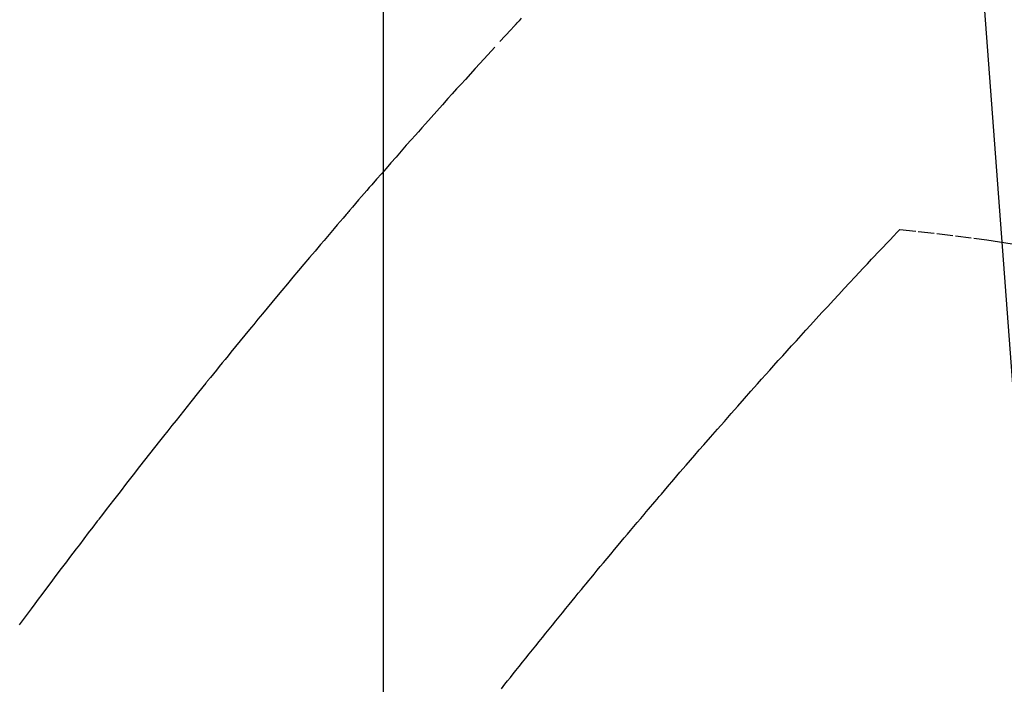
# Model space of a CAD drawing. Units: millimetres. Extents: x -109 to 26472, y -120 to 8847.
# Drawn here: x 15773 to 15788, y 7146 to 7156 of the extents above; entities that cross this region are included whole.
import ezdxf

# ---------------------------------------------------------------- set-up
doc = ezdxf.new("R2010")
doc.units = ezdxf.units.MM
doc.linetypes.add('HIDDEN', pattern=[0.375, 0.25, -0.125])
doc.layers.get('DEFPOINTS').update_dxf_attribs({"color": 146})
doc.layers.add('150-機器', color=8, linetype='Continuous')
doc.layers.add('160-文字', color=254, linetype='Continuous')
doc.styles.add('KH001', font='txt')
doc.dimstyles.new('KH1xx015', dxfattribs={"dimscale": 10, "dimtxt": 3.8, "dimasz": 0.8, "dimexe": 0.3, "dimexo": 1.2, "dimgap": 0.5, "dimtad": 3, "dimdec": 1, "dimdsep": 46, "dimlunit": 6, "dimtxsty": 'KH001', "dimblk": 'DOT', "dimcen": 1, "dimdle": 1, "dimclrd": 256, "dimclre": 256, "dimclrt": 256, "dimadec": 0, "dimazin": 0, "dimtfac": 1, "dimtdec": 1, "dimtix": 1, "dimtmove": 2, "dimatfit": 3, "dimldrblk": 'CLOSEDBLANK', "dimfxl": 1, "dimtolj": 1, "dimtzin": 0, "dimlwd": -1, "dimlwe": -1, "dimarcsym": 0})
doc.dimstyles.new('KH1xx030', dxfattribs={"dimscale": 30, "dimtxt": 2, "dimasz": 0.6, "dimexe": 0.3, "dimexo": 1.2, "dimgap": 0.5, "dimtad": 3, "dimdec": 1, "dimdsep": 46, "dimlunit": 6, "dimtxsty": 'KH001', "dimblk": 'DOT', "dimcen": 1, "dimdle": 1, "dimclrd": 256, "dimclre": 256, "dimclrt": 256, "dimadec": 0, "dimazin": 0, "dimtfac": 1, "dimtdec": 1, "dimtix": 1, "dimtmove": 2, "dimatfit": 3, "dimldrblk": 'CLOSEDBLANK', "dimfxl": 1, "dimtolj": 1, "dimtzin": 0, "dimlwd": -1, "dimlwe": -1, "dimarcsym": 0})

# ---------------------------------------------------------------- blocks, each defined once
blk = doc.blocks.new('F402_H')
at = {"layer": '150-機器', "color": 13, "linetype": 'HIDDEN'}
for points in [[(-222.131, -137.082), (-222.098, -137.119), (-222.068, -137.152), (-222.049, -137.172), (-222.05, -137.171), (-222.055, -137.165), (-222.063, -137.157), (-222.07, -137.148), (-222.077, -137.141), (-222.081, -137.137), (-222.056, -137.163), (-222.015, -137.208), (-221.969, -137.259), (-221.723, -137.528), (-221.554, -137.712), (-221.416, -137.863), (-221.263, -138.031), (-221.195, -138.106), (-221.127, -138.18), (-221.06, -138.255), (-220.992, -138.33), (-220.905, -138.428), (-220.817, -138.526), (-220.729, -138.624), (-220.642, -138.723), (-220.588, -138.783), (-220.534, -138.844), (-220.48, -138.904), (-220.426, -138.965), (-220.345, -139.056), (-220.265, -139.147), (-220.185, -139.239), (-220.105, -139.33), (-220.031, -139.415), (-219.957, -139.499), (-219.884, -139.584), (-219.81, -139.668), (-219.77, -139.714), (-219.73, -139.76), (-219.69, -139.806), (-219.65, -139.852), (-219.604, -139.906), (-219.557, -139.96), (-219.511, -140.015), (-219.464, -140.069), (-219.451, -140.085), (-219.438, -140.1), (-219.424, -140.116), (-219.411, -140.131), (-219.364, -140.186), (-219.318, -140.24), (-219.271, -140.294), (-219.225, -140.348), (-219.172, -140.41), (-219.119, -140.473), (-219.066, -140.535), (-219.013, -140.598), (-218.927, -140.699), (-218.841, -140.801), (-218.755, -140.902), (-218.67, -141.004), (-218.584, -141.106), (-218.498, -141.208), (-218.413, -141.311), (-218.327, -141.413), (-218.255, -141.5), (-218.182, -141.587), (-218.11, -141.674), (-218.038, -141.761), (-218.005, -141.801), (-217.973, -141.841), (-217.94, -141.881), (-217.907, -141.92), (-217.836, -142.008), (-217.764, -142.096), (-217.692, -142.183), (-217.62, -142.271), (-217.575, -142.327), (-217.529, -142.383), (-217.484, -142.438), (-217.438, -142.494), (-217.393, -142.55), (-217.348, -142.607), (-217.302, -142.663), (-217.257, -142.719), (-217.25, -142.727), (-217.244, -142.735), (-217.237, -142.743), (-217.231, -142.751), (-217.114, -142.895), (-216.997, -143.041), (-216.881, -143.186), (-216.766, -143.332), (-216.701, -143.413), (-216.637, -143.494), (-216.573, -143.575), (-216.509, -143.656), (-216.432, -143.754), (-216.355, -143.852), (-216.278, -143.949), (-216.201, -144.047), (-216.099, -144.178), (-215.997, -144.309), (-215.896, -144.44), (-215.795, -144.571), (-215.737, -144.645), (-215.68, -144.719), (-215.623, -144.793), (-215.566, -144.868), (-215.56, -144.876), (-215.554, -144.884), (-215.547, -144.892), (-215.541, -144.9), (-215.471, -144.99), (-215.402, -145.081), (-215.333, -145.173), (-215.264, -145.264), (-215.214, -145.33), (-215.164, -145.396), (-215.113, -145.462), (-215.063, -145.528), (-214.982, -145.636), (-214.901, -145.744), (-214.82, -145.853), (-214.738, -145.961), (-214.682, -146.036), (-214.626, -146.111), (-214.57, -146.186), (-214.514, -146.261), (-214.451, -146.345), (-214.39, -146.428), (-214.328, -146.512)], [(-228.012, -140.367), (-228.301, -140.397), (-228.589, -140.428), (-228.877, -140.461), (-229.165, -140.497), (-229.364, -140.525), (-229.563, -140.555), (-229.761, -140.587)], [(-221.823, -147.504), (-221.878, -147.433), (-221.92, -147.38), (-221.962, -147.327), (-222.004, -147.274), (-222.047, -147.221), (-222.098, -147.156), (-222.15, -147.092), (-222.201, -147.027), (-222.253, -146.962), (-222.305, -146.898), (-222.356, -146.834), (-222.408, -146.77), (-222.46, -146.705), (-222.512, -146.641), (-222.564, -146.577), (-222.615, -146.513), (-222.667, -146.449), (-222.719, -146.385), (-222.771, -146.321), (-222.824, -146.257), (-222.876, -146.193), (-222.923, -146.135), (-222.971, -146.078), (-223.018, -146.02), (-223.066, -145.962), (-223.103, -145.916), (-223.141, -145.87), (-223.179, -145.823), (-223.217, -145.777), (-223.264, -145.72), (-223.312, -145.662), (-223.36, -145.605), (-223.407, -145.547), (-223.464, -145.478), (-223.522, -145.41), (-223.579, -145.341), (-223.636, -145.272), (-223.684, -145.215), (-223.732, -145.158), (-223.78, -145.1), (-223.828, -145.043), (-223.881, -144.981), (-223.934, -144.918), (-223.987, -144.856), (-224.04, -144.793), (-224.073, -144.754), (-224.107, -144.714), (-224.14, -144.675), (-224.174, -144.635), (-224.207, -144.596), (-224.241, -144.556), (-224.275, -144.516), (-224.309, -144.477), (-224.405, -144.364), (-224.502, -144.251), (-224.598, -144.139), (-224.695, -144.026), (-224.763, -143.948), (-224.831, -143.87), (-224.898, -143.792), (-224.966, -143.713), (-225.073, -143.591), (-225.18, -143.469), (-225.287, -143.347), (-225.394, -143.225), (-225.496, -143.109), (-225.598, -142.994), (-225.701, -142.878), (-225.804, -142.763), (-225.867, -142.692), (-225.93, -142.621), (-225.994, -142.549), (-226.058, -142.478), (-226.126, -142.402), (-226.195, -142.326), (-226.264, -142.25), (-226.333, -142.174), (-226.406, -142.093), (-226.48, -142.012), (-226.554, -141.932), (-226.627, -141.851), (-226.716, -141.754), (-226.804, -141.657), (-226.893, -141.561), (-226.982, -141.465), (-227.066, -141.374), (-227.15, -141.283), (-227.234, -141.193), (-227.318, -141.102), (-227.382, -141.034), (-227.446, -140.965), (-227.511, -140.896), (-227.575, -140.828), (-227.62, -140.781), (-227.664, -140.733), (-227.709, -140.686), (-227.754, -140.639), (-227.808, -140.581), (-227.863, -140.523), (-227.917, -140.466), (-227.972, -140.408), (-227.982, -140.398), (-227.992, -140.388), (-228.002, -140.377), (-228.012, -140.367)]]:
    blk.add_lwpolyline(points, dxfattribs=at)
blk = doc.blocks.new('_Dot')
at = {"color": 0, "linetype": 'ByBlock', "lineweight": -2}
blk.add_line((-0.5, 0), (-1, 0), dxfattribs=at)
at = {"color": 0, "linetype": 'ByBlock', "const_width": 0.5}
blk.add_lwpolyline([(-0.25, 0, 1), (0.25, 0, 1)], format="xyb", close=True, dxfattribs=at)
blk = doc.blocks.new('*D427')
at = {"layer": 'DEFPOINTS', "transparency": 16777216}
for p, q in [((15778.697, 7281.268), (15778.697, 7037.38)), ((15898.697, 7226.268), (15898.697, 7037.38)), ((15890.697, 7040.38), (15786.697, 7040.38))]:
    blk.add_line(p, q, dxfattribs=at)
at = {"layer": 'DEFPOINTS', "color": 0, "transparency": 16777216}
for p in [(15778.697, 7293.268), (15898.697, 7238.268), (15778.697, 7040.38)]:
    blk.add_point(p, dxfattribs=at)
at = {"layer": 'DEFPOINTS', "transparency": 16777216, "xscale": 8, "yscale": 8, "zscale": 8, "rotation": 180}
blk.add_blockref('_Dot', (15778.697, 7040.38), dxfattribs=at)
at = {"layer": 'DEFPOINTS', "transparency": 16777216, "xscale": 8, "yscale": 8, "zscale": 8}
blk.add_blockref('_Dot', (15898.697, 7040.38), dxfattribs=at)
at = {"layer": 'DEFPOINTS', "transparency": 16777216, "insert": (15838.697, 7064.38), "char_height": 38, "attachment_point": 5, "style": 'KH001'}
blk.add_mtext('\\A1;120', dxfattribs=at)
blk = doc.blocks.new('_ClosedBlank')
at = {"color": 0, "linetype": 'ByBlock', "lineweight": -2}
for p, q in [((-1, 0.16667), (0, 0)), ((-1, 0.16667), (-1, -0.16667)), ((0, 0), (-1, -0.16667))]:
    blk.add_line(p, q, dxfattribs=at)

msp = doc.modelspace()

# ---------------------------------------------------------------- block references
at = {"layer": '150-機器', "xscale": -1}
msp.add_blockref('F402_H', (15558.711, 7293.404), dxfattribs=at)

# ---------------------------------------------------------------- dimensions: what is measured, and where the dimension line sits
at = {"layer": 'DEFPOINTS'}
dim = msp.add_linear_dim(base=(15778.697, 7040.38), p1=(15898.697, 7238.268), p2=(15778.697, 7293.268), dimstyle='KH1xx015', dxfattribs=at)
dim.commit()
dim.dimension.update_dxf_attribs({"geometry": '*D427', "text_midpoint": (15838.697, 7064.38)})

# ---------------------------------------------------------------- leaders
at = {"layer": '160-文字', "annotation_type": 0, "has_hookline": 1, "hookline_direction": 1}
for points, text_width in [([(15898.697, 7293.268), (16397.305, 4920.992), (16379.305, 4920.992)], 1009.949), ([(15778.697, 7281.268), (15933.309, 5215.337), (15915.309, 5215.337)], 1266.091)]:
    msp.add_leader(points, dimstyle='KH1xx030', override={"dimgap": 0.5, "dimtad": 1}, dxfattribs=dict(at, text_width=text_width))

doc.saveas('drawing.dxf')
